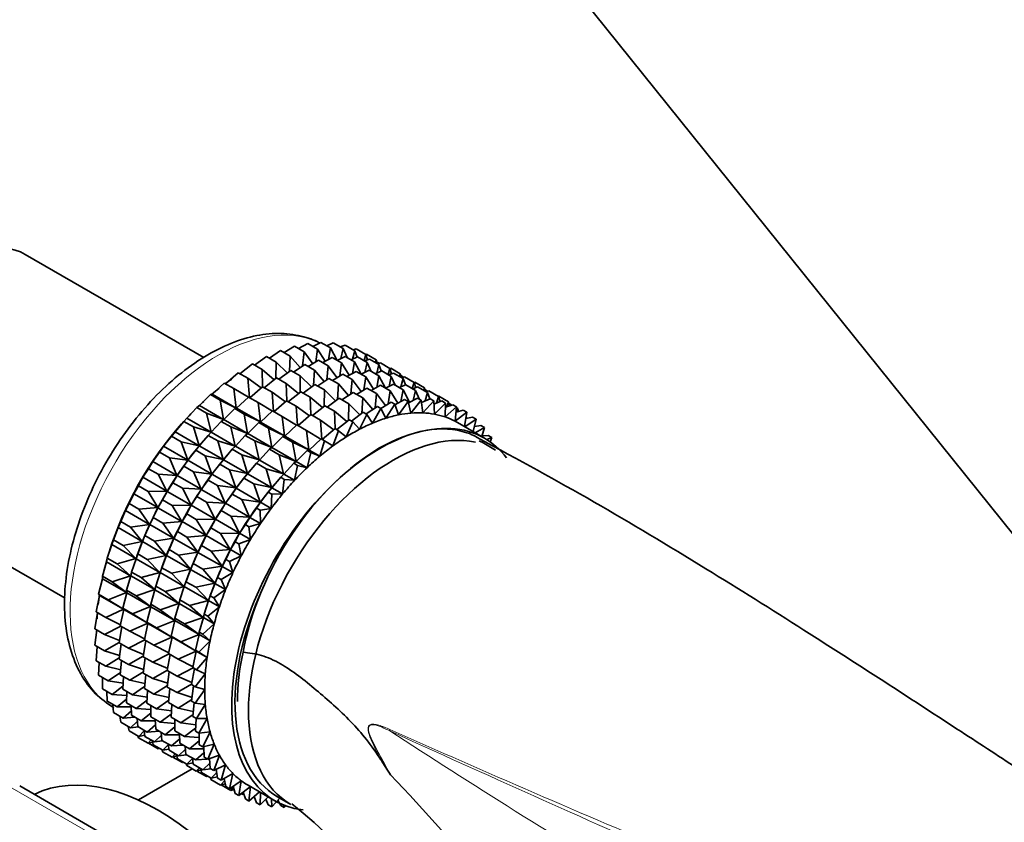
# Model space of a CAD drawing. Units: millimetres. Extents: x 0 to 1478, y 0 to 1758.
# Drawn here: x 289 to 341, y 374 to 416 of the extents above; entities that cross this region are included whole.
import ezdxf
from ezdxf import colors
from ezdxf.entities.mleader import LeaderData, LeaderLine
from ezdxf.math import Vec2, Vec3

# ---------------------------------------------------------------- set-up
doc = ezdxf.new("R2010")
doc.units = ezdxf.units.MM
doc.layers.add('DV5_Défaut', color=7, linetype='Continuous')
doc.layers.add('Défaut', color=7, linetype='Continuous')

# ---------------------------------------------------------------- blocks, each defined once
blk = doc.blocks.new('_DOT')
at = {"color": 0}
blk.add_line((0, 0), (-1, 0), dxfattribs=at)
at = {"color": 0, "const_width": 0.333}
blk.add_lwpolyline([(-0.1665, 0, 1), (0.1665, 0, 1)], format="xyb", close=True, dxfattribs=at)
blk = doc.blocks.new('SE4')
at = {"layer": 'DV5_Défaut', "color": 7, "linetype": 'Continuous', "lineweight": 35}
for p, q in [((291.38, 450.411), (364.865, 358.995)), ((298.46, 398.007), (289.078, 403.424)), ((304.189, 398.591), (304.61, 398.801)), ((304.61, 398.801), (305.12, 398.506)), ((304.921, 398.621), (305.265, 398.772)), ((305.265, 398.772), (305.775, 398.477)), ((301.906, 397.977), (302.494, 398.373)), ((302.494, 398.373), (303.004, 398.079)), ((302.677, 398.267), (303.219, 398.6)), ((303.219, 398.6), (303.729, 398.306)), ((303.44, 398.473), (303.926, 398.743)), ((303.729, 398.306), (303.654, 397.559)), ((304.19, 397.677), (303.729, 398.306)), ((303.926, 398.743), (304.436, 398.449)), ((304.436, 398.449), (304.341, 397.77)), ((304.839, 397.806), (304.436, 398.449)), ((305.12, 398.506), (305.011, 397.901)), ((305.468, 397.853), (305.12, 398.506)), ((305.631, 398.56), (305.885, 398.657)), ((305.775, 398.477), (305.659, 397.952)), ((305.987, 398.006), (305.775, 398.477)), ((305.885, 398.657), (306.395, 398.363)), ((306.395, 398.363), (306.281, 397.922)), ((306.315, 398.409), (306.467, 398.457)), ((306.521, 398.027), (306.395, 398.363)), ((306.467, 398.457), (306.977, 398.163)), ((301.133, 397.604), (301.757, 398.063)), ((301.757, 398.063), (302.267, 397.768)), ((302.267, 397.768), (302.253, 396.907)), ((302.848, 397.191), (302.267, 397.768)), ((303.004, 398.079), (302.957, 397.271)), ((303.525, 397.472), (303.004, 398.079)), ((303.952, 397.531), (304.494, 397.864)), ((304.494, 397.864), (304.995, 397.575)), ((304.715, 397.737), (305.201, 398.007)), ((305.201, 398.007), (305.702, 397.718)), ((305.464, 397.855), (305.885, 398.064)), ((305.885, 398.064), (306.386, 397.775)), ((306.196, 397.885), (306.54, 398.036)), ((306.386, 397.775), (306.277, 397.169)), ((306.734, 397.122), (306.386, 397.775)), ((306.54, 398.036), (307.041, 397.747)), ((306.977, 398.163), (306.88, 397.839)), ((306.906, 397.824), (307.161, 397.921)), ((307.041, 397.747), (306.925, 397.22)), ((306.972, 398.166), (307.004, 398.174)), ((307.063, 397.884), (306.977, 398.163)), ((307.004, 398.174), (307.514, 397.88)), ((307.253, 397.275), (307.041, 397.747)), ((307.161, 397.921), (307.661, 397.632)), ((307.514, 397.88), (307.468, 397.744)), ((307.561, 397.69), (307.514, 397.88)), ((307.537, 397.785), (307.681, 397.702)), ((300.363, 397.152), (301.014, 397.672)), ((301.014, 397.672), (301.524, 397.378)), ((302.165, 396.837), (301.524, 397.378)), ((301.524, 397.378), (301.55, 396.467)), ((302.408, 396.868), (303.032, 397.326)), ((303.032, 397.326), (303.533, 397.037)), ((303.181, 397.24), (303.769, 397.637)), ((303.769, 397.637), (304.27, 397.348)), ((304.27, 397.348), (304.223, 396.539)), ((304.791, 396.74), (304.27, 397.348)), ((304.995, 397.575), (304.92, 396.827)), ((305.457, 396.946), (304.995, 397.575)), ((305.702, 397.718), (305.607, 397.038)), ((306.105, 397.074), (305.702, 397.718)), ((305.982, 397.005), (306.468, 397.276)), ((306.468, 397.276), (306.97, 396.986)), ((306.731, 397.124), (307.152, 397.333)), ((307.152, 397.333), (307.654, 397.043)), ((307.463, 397.153), (307.807, 397.304)), ((307.661, 397.632), (307.547, 397.19)), ((307.59, 397.673), (307.742, 397.721)), ((307.787, 397.296), (307.661, 397.632)), ((307.742, 397.721), (308.243, 397.432)), ((307.807, 397.304), (308.309, 397.014)), ((308.243, 397.432), (308.146, 397.109)), ((308.239, 397.428), (308.279, 397.438)), ((308.329, 397.152), (308.243, 397.432)), ((308.279, 397.438), (308.78, 397.149)), ((299.601, 396.626), (300.271, 397.205)), ((300.271, 397.205), (300.781, 396.911)), ((301.481, 396.412), (300.781, 396.911)), ((300.781, 396.911), (300.857, 395.901)), ((301.638, 396.416), (302.289, 396.936)), ((302.289, 396.936), (302.79, 396.647)), ((303.533, 397.037), (303.519, 396.175)), ((304.115, 396.46), (303.533, 397.037)), ((304.451, 396.511), (305.036, 396.905)), ((305.036, 396.905), (305.538, 396.615)), ((305.219, 396.8), (305.761, 397.133)), ((305.761, 397.133), (306.263, 396.843)), ((306.263, 396.843), (306.188, 396.095)), ((306.725, 396.214), (306.263, 396.843)), ((306.97, 396.986), (306.875, 396.306)), ((307.374, 396.342), (306.97, 396.986)), ((307.654, 397.043), (307.545, 396.437)), ((308.002, 396.39), (307.654, 397.043)), ((308.173, 397.093), (308.427, 397.19)), ((308.309, 397.014), (308.193, 396.488)), ((308.521, 396.543), (308.309, 397.014)), ((308.427, 397.19), (308.93, 396.9)), ((308.78, 397.149), (308.734, 397.013)), ((308.827, 396.959), (308.78, 397.149)), ((308.804, 397.054), (308.948, 396.97)), ((308.93, 396.9), (308.815, 396.458)), ((308.857, 396.941), (309.009, 396.99)), ((309.056, 396.563), (308.93, 396.9)), ((309.009, 396.99), (309.511, 396.7)), ((309.511, 396.7), (309.414, 396.376)), ((309.507, 396.697), (309.546, 396.707)), ((309.597, 396.42), (309.511, 396.7)), ((309.546, 396.707), (310.048, 396.417)), ((298.905, 396.078), (299.535, 396.664)), ((299.535, 396.664), (300.044, 396.37)), ((300.802, 395.921), (300.044, 396.37)), ((300.044, 396.37), (300.171, 395.347)), ((300.876, 395.89), (301.547, 396.469)), ((301.547, 396.469), (302.047, 396.18)), ((302.748, 395.681), (302.047, 396.18)), ((302.047, 396.18), (302.123, 395.17)), ((303.432, 396.105), (302.79, 396.647)), ((302.79, 396.647), (302.816, 395.736)), ((302.904, 395.685), (303.556, 396.205)), ((303.556, 396.205), (304.058, 395.915)), ((303.675, 396.136), (304.299, 396.595)), ((304.299, 396.595), (304.801, 396.305)), ((304.801, 396.305), (304.788, 395.443)), ((305.383, 395.727), (304.801, 396.305)), ((305.538, 396.615), (305.491, 395.807)), ((306.06, 396.008), (305.538, 396.615)), ((306.487, 396.067), (307.029, 396.401)), ((307.029, 396.401), (307.538, 396.107)), ((307.25, 396.273), (307.736, 396.544)), ((307.736, 396.544), (308.245, 396.25)), ((307.999, 396.392), (308.42, 396.601)), ((308.245, 396.25), (308.15, 395.57)), ((308.649, 395.606), (308.245, 396.25)), ((308.42, 396.601), (308.929, 396.307)), ((308.731, 396.421), (309.075, 396.572)), ((308.929, 396.307), (308.82, 395.701)), ((309.276, 395.656), (308.929, 396.307)), ((309.075, 396.572), (309.584, 396.278)), ((309.441, 396.361), (309.696, 396.457)), ((309.584, 396.278), (309.468, 395.752)), ((309.796, 395.806), (309.584, 396.278)), ((309.696, 396.457), (310.205, 396.163)), ((310.048, 396.417), (310.002, 396.28)), ((310.095, 396.227), (310.048, 396.417)), ((310.072, 396.322), (310.216, 396.238)), ((310.126, 396.209), (310.277, 396.258)), ((310.277, 396.258), (310.786, 395.964)), ((298.233, 395.475), (298.81, 396.055)), ((298.81, 396.055), (298.905, 396.078)), ((298.81, 396.055), (299.319, 395.76)), ((298.905, 396.078), (300.171, 395.347)), ((300.171, 395.347), (299.319, 395.76)), ((299.319, 395.76), (299.498, 394.745)), ((300.181, 395.342), (300.81, 395.928)), ((300.81, 395.928), (301.31, 395.639)), ((302.143, 395.158), (302.813, 395.737)), ((302.813, 395.737), (303.316, 395.447)), ((304.7, 395.373), (304.058, 395.915)), ((304.058, 395.915), (304.084, 395.003)), ((304.943, 395.404), (305.567, 395.863)), ((305.567, 395.863), (306.076, 395.569)), ((305.716, 395.777), (306.304, 396.173)), ((306.304, 396.173), (306.813, 395.879)), ((306.813, 395.879), (306.766, 395.071)), ((307.335, 395.272), (306.813, 395.879)), ((307.538, 396.107), (307.463, 395.359)), ((308, 395.477), (307.538, 396.107)), ((307.762, 395.331), (308.304, 395.664)), ((308.304, 395.664), (308.492, 395.556)), ((308.503, 395.525), (309.011, 395.807)), ((309.199, 395.699), (308.691, 394.988)), ((309.011, 395.807), (309.199, 395.699)), ((309.345, 395.082), (309.199, 395.699)), ((309.216, 395.627), (309.695, 395.865)), ((309.883, 395.756), (309.345, 395.082)), ((309.695, 395.865), (309.883, 395.756)), ((309.973, 395.096), (309.883, 395.756)), ((309.899, 395.638), (310.35, 395.836)), ((310.538, 395.727), (309.973, 395.096)), ((310.205, 396.163), (310.09, 395.722)), ((310.331, 395.827), (310.205, 396.163)), ((310.35, 395.836), (310.538, 395.727)), ((310.572, 395.028), (310.538, 395.727)), ((310.546, 395.56), (310.971, 395.721)), ((310.786, 395.964), (310.68, 395.611)), ((310.782, 395.966), (310.814, 395.975)), ((310.872, 395.684), (310.786, 395.964)), ((310.814, 395.975), (311.323, 395.681)), ((310.971, 395.721), (311.159, 395.613)), ((311.323, 395.681), (311.234, 395.42)), ((311.376, 395.465), (311.323, 395.681)), ((297.579, 394.815), (298.102, 395.381)), ((298.102, 395.381), (298.233, 395.475)), ((298.102, 395.381), (298.612, 395.087)), ((298.233, 395.475), (299.498, 394.745)), ((299.508, 394.739), (300.085, 395.318)), ((300.085, 395.318), (300.181, 395.342)), ((300.085, 395.318), (300.585, 395.029)), ((300.181, 395.342), (301.437, 394.617)), ((302.069, 395.19), (301.31, 395.639)), ((301.31, 395.639), (301.437, 394.617)), ((301.447, 394.611), (302.076, 395.197)), ((302.076, 395.197), (302.579, 394.907)), ((304.016, 394.949), (303.316, 395.447)), ((303.316, 395.447), (303.391, 394.437)), ((304.173, 394.952), (304.824, 395.472)), ((304.824, 395.472), (305.333, 395.179)), ((305.975, 394.637), (305.333, 395.179)), ((305.333, 395.179), (305.359, 394.267)), ((306.076, 395.569), (306.063, 394.707)), ((306.658, 394.991), (306.076, 395.569)), ((306.991, 395.041), (307.579, 395.437)), ((307.767, 395.328), (307.332, 394.562)), ((307.579, 395.437), (307.767, 395.328)), ((308.018, 394.814), (307.767, 395.328)), ((308.492, 395.556), (308.018, 394.814)), ((308.691, 394.988), (308.492, 395.556)), ((311.159, 395.613), (310.572, 395.028)), ((311.137, 394.88), (311.159, 395.613)), ((311.74, 395.413), (311.137, 394.88)), ((311.152, 395.393), (311.552, 395.521)), ((311.347, 395.585), (311.491, 395.502)), ((311.552, 395.521), (311.74, 395.413)), ((311.663, 394.654), (311.74, 395.413)), ((311.712, 395.14), (312.089, 395.238)), ((311.735, 395.361), (311.813, 395.317)), ((311.813, 395.317), (311.749, 395.15)), ((311.84, 395.174), (311.813, 395.317)), ((312.089, 395.238), (312.277, 395.13)), ((296.95, 394.102), (297.419, 394.649)), ((297.419, 394.649), (297.579, 394.815)), ((297.419, 394.649), (297.928, 394.354)), ((297.579, 394.815), (298.845, 394.084)), ((299.498, 394.745), (298.612, 395.087)), ((298.612, 395.087), (298.845, 394.084)), ((298.854, 394.079), (299.378, 394.645)), ((299.378, 394.645), (299.508, 394.739)), ((299.378, 394.645), (299.878, 394.356)), ((299.508, 394.739), (300.765, 394.014)), ((301.437, 394.617), (300.585, 395.029)), ((300.585, 395.029), (300.765, 394.014)), ((303.337, 394.457), (302.579, 394.907)), ((302.579, 394.907), (302.706, 393.884)), ((303.411, 394.426), (304.082, 395.005)), ((304.082, 395.005), (304.591, 394.711)), ((305.291, 394.213), (304.591, 394.711)), ((304.591, 394.711), (304.666, 393.701)), ((305.448, 394.216), (306.099, 394.736)), ((306.288, 394.628), (305.939, 393.829)), ((306.099, 394.736), (306.288, 394.628)), ((306.218, 394.668), (306.842, 395.127)), ((306.636, 394.232), (306.288, 394.628)), ((307.03, 395.018), (306.636, 394.232)), ((306.842, 395.127), (307.03, 395.018)), ((307.332, 394.562), (307.03, 395.018)), ((312.277, 395.13), (311.663, 394.654)), ((312.149, 394.376), (312.277, 395.13)), ((312.767, 394.766), (312.168, 394.365)), ((312.222, 394.804), (312.579, 394.874)), ((312.25, 394.874), (312.224, 394.814)), ((312.235, 394.882), (312.25, 394.874)), ((312.258, 394.811), (312.25, 394.874)), ((312.579, 394.874), (312.767, 394.766)), ((312.613, 394.109), (312.767, 394.766)), ((297.136, 394.321), (297.076, 394.252)), ((298.845, 394.084), (297.928, 394.354)), ((297.928, 394.354), (298.216, 393.372)), ((300.765, 394.014), (299.878, 394.356)), ((299.878, 394.356), (300.111, 393.353)), ((300.775, 394.008), (301.351, 394.587)), ((301.351, 394.587), (301.447, 394.611)), ((301.351, 394.587), (301.854, 394.297)), ((301.447, 394.611), (302.706, 393.884)), ((302.706, 393.884), (301.854, 394.297)), ((301.854, 394.297), (302.033, 393.281)), ((302.716, 393.878), (303.345, 394.464)), ((303.345, 394.464), (303.854, 394.171)), ((304.612, 393.721), (303.854, 394.171)), ((303.854, 394.171), (303.981, 393.148)), ((304.686, 393.69), (305.357, 394.269)), ((305.545, 394.16), (305.243, 393.356)), ((305.357, 394.269), (305.545, 394.16)), ((305.939, 393.829), (305.545, 394.16)), ((313.202, 393.768), (311.788, 394.585)), ((312.678, 394.387), (313.016, 394.432)), ((313.204, 394.323), (312.717, 394.048)), ((313.016, 394.432), (313.204, 394.323)), ((313.062, 393.849), (313.204, 394.323)), ((296.351, 393.343), (296.764, 393.864)), ((296.764, 393.864), (296.95, 394.102)), ((296.764, 393.864), (297.274, 393.569)), ((296.95, 394.102), (298.216, 393.372)), ((298.226, 393.366), (298.694, 393.912)), ((298.694, 393.912), (298.854, 394.079)), ((298.694, 393.912), (299.194, 393.623)), ((298.854, 394.079), (300.111, 393.353)), ((300.111, 393.353), (299.194, 393.623)), ((299.194, 393.623), (299.482, 392.641)), ((300.121, 393.347), (300.644, 393.913)), ((300.644, 393.913), (300.775, 394.008)), ((300.644, 393.913), (301.147, 393.623)), ((300.775, 394.008), (302.033, 393.281)), ((302.033, 393.281), (301.147, 393.623)), ((301.147, 393.623), (301.379, 392.621)), ((302.043, 393.276), (302.62, 393.855)), ((302.62, 393.855), (302.716, 393.878)), ((302.62, 393.855), (303.129, 393.561)), ((302.716, 393.878), (303.981, 393.148)), ((303.991, 393.142), (304.62, 393.728)), ((304.808, 393.62), (304.557, 392.816)), ((304.62, 393.728), (304.808, 393.62)), ((305.243, 393.356), (304.808, 393.62)), ((313.076, 393.893), (313.397, 393.915)), ((313.585, 393.806), (313.332, 393.69)), ((313.397, 393.915), (313.585, 393.806)), ((313.502, 393.575), (313.585, 393.806)), ((296.143, 393.032), (296.351, 393.343)), ((296.351, 393.343), (297.617, 392.612)), ((298.216, 393.372), (297.274, 393.569)), ((297.274, 393.569), (297.617, 392.612)), ((297.626, 392.607), (298.039, 393.128)), ((298.039, 393.128), (298.226, 393.366)), ((298.039, 393.128), (298.54, 392.838)), ((298.226, 393.366), (299.482, 392.641)), ((298.411, 393.585), (298.352, 393.515)), ((299.492, 392.635), (299.96, 393.181)), ((299.96, 393.181), (300.121, 393.347)), ((299.96, 393.181), (300.463, 392.891)), ((300.121, 393.347), (301.379, 392.621)), ((301.389, 392.615), (301.913, 393.181)), ((301.913, 393.181), (302.043, 393.276)), ((301.913, 393.181), (302.422, 392.887)), ((302.043, 393.276), (303.308, 392.545)), ((303.981, 393.148), (303.129, 393.561)), ((303.129, 393.561), (303.308, 392.545)), ((303.318, 392.54), (303.895, 393.119)), ((303.895, 393.119), (303.991, 393.142)), ((303.895, 393.119), (304.083, 393.01)), ((303.991, 393.142), (304.557, 392.816)), ((313.784, 393.144), (313.077, 393.552)), ((295.787, 392.543), (296.143, 393.032)), ((296.143, 393.032), (296.653, 392.738)), ((297.617, 392.612), (296.653, 392.738)), ((296.653, 392.738), (297.052, 391.813)), ((297.418, 392.296), (297.626, 392.607)), ((297.626, 392.607), (298.883, 391.881)), ((299.482, 392.641), (298.54, 392.838)), ((298.54, 392.838), (298.883, 391.881)), ((299.306, 392.396), (299.492, 392.635)), ((299.492, 392.635), (300.751, 391.908)), ((299.678, 392.853), (299.618, 392.784)), ((301.379, 392.621), (300.463, 392.891)), ((300.463, 392.891), (300.751, 391.908)), ((301.229, 392.449), (301.389, 392.615)), ((301.389, 392.615), (302.654, 391.885)), ((303.308, 392.545), (302.422, 392.887)), ((302.422, 392.887), (302.654, 391.885)), ((304.083, 393.01), (303.884, 392.213)), ((304.557, 392.816), (304.083, 393.01)), ((295.261, 391.71), (295.562, 392.161)), ((295.562, 392.161), (295.787, 392.543)), ((295.562, 392.161), (296.072, 391.867)), ((295.787, 392.543), (297.052, 391.813)), ((297.062, 391.807), (297.418, 392.296)), ((297.418, 392.296), (297.919, 392.007)), ((298.893, 391.875), (299.306, 392.396)), ((299.306, 392.396), (299.808, 392.106)), ((300.751, 391.908), (299.808, 392.106)), ((299.808, 392.106), (300.151, 391.149)), ((300.761, 391.902), (301.229, 392.449)), ((300.946, 392.121), (300.887, 392.052)), ((301.229, 392.449), (301.738, 392.155)), ((302.654, 391.885), (301.738, 392.155)), ((301.738, 392.155), (302.026, 391.172)), ((302.664, 391.879), (303.188, 392.445)), ((303.188, 392.445), (303.318, 392.54)), ((303.188, 392.445), (303.376, 392.336)), ((303.376, 392.336), (303.231, 391.552)), ((303.318, 392.54), (303.884, 392.213)), ((303.884, 392.213), (303.376, 392.336)), ((295.024, 391.258), (295.261, 391.71)), ((295.261, 391.71), (296.527, 390.979)), ((297.052, 391.813), (296.072, 391.867)), ((296.072, 391.867), (296.527, 390.979)), ((296.837, 391.425), (297.062, 391.807)), ((297.062, 391.807), (298.319, 391.082)), ((298.883, 391.881), (297.919, 392.007)), ((297.919, 392.007), (298.319, 391.082)), ((298.329, 391.076), (298.685, 391.565)), ((298.685, 391.565), (298.893, 391.875)), ((298.685, 391.565), (299.187, 391.275)), ((298.893, 391.875), (300.151, 391.149)), ((300.162, 391.143), (300.574, 391.664)), ((300.574, 391.664), (300.761, 391.902)), ((300.574, 391.664), (301.083, 391.37)), ((300.761, 391.902), (302.026, 391.172)), ((302.036, 391.166), (302.504, 391.713)), ((302.504, 391.713), (302.664, 391.879)), ((302.504, 391.713), (302.692, 391.604)), ((302.692, 391.604), (302.602, 390.84)), ((302.664, 391.879), (303.231, 391.552)), ((303.231, 391.552), (302.692, 391.604)), ((294.779, 390.849), (295.024, 391.258)), ((295.024, 391.258), (295.534, 390.963)), ((296.536, 390.973), (296.837, 391.425)), ((296.837, 391.425), (297.338, 391.136)), ((298.319, 391.082), (297.338, 391.136)), ((297.338, 391.136), (297.793, 390.248)), ((298.104, 390.694), (298.329, 391.076)), ((298.329, 391.076), (299.587, 390.349)), ((300.151, 391.149), (299.187, 391.275)), ((299.187, 391.275), (299.587, 390.349)), ((299.953, 390.833), (300.162, 391.143)), ((300.162, 391.143), (301.426, 390.413)), ((302.026, 391.172), (301.083, 391.37)), ((301.083, 391.37), (301.426, 390.413)), ((301.849, 390.928), (302.036, 391.166)), ((302.036, 391.166), (302.602, 390.84)), ((302.221, 391.385), (302.161, 391.316)), ((281.778, 390.78), (291.175, 385.355)), ((294.535, 390.329), (294.779, 390.849)), ((294.779, 390.849), (296.045, 390.118)), ((296.527, 390.979), (295.534, 390.963)), ((295.534, 390.963), (296.045, 390.118)), ((296.054, 390.112), (296.3, 390.521)), ((296.3, 390.521), (296.536, 390.973)), ((296.3, 390.521), (296.8, 390.232)), ((296.536, 390.973), (297.793, 390.248)), ((297.803, 390.242), (298.104, 390.694)), ((298.104, 390.694), (298.606, 390.404)), ((299.597, 390.344), (299.953, 390.833)), ((299.953, 390.833), (300.462, 390.539)), ((301.426, 390.413), (300.462, 390.539)), ((300.462, 390.539), (300.862, 389.613)), ((301.436, 390.407), (301.849, 390.928)), ((301.849, 390.928), (302.037, 390.819)), ((302.037, 390.819), (302.003, 390.08)), ((302.602, 390.84), (302.037, 390.819)), ((294.344, 389.967), (294.535, 390.329)), ((294.535, 390.329), (295.045, 390.034)), ((296.045, 390.118), (295.045, 390.034)), ((295.045, 390.034), (295.609, 389.237)), ((295.81, 389.592), (296.054, 390.112)), ((296.054, 390.112), (297.311, 389.387)), ((297.793, 390.248), (296.8, 390.232)), ((296.8, 390.232), (297.311, 389.387)), ((297.566, 389.79), (297.803, 390.242)), ((297.803, 390.242), (299.061, 389.516)), ((299.587, 390.349), (298.606, 390.404)), ((298.606, 390.404), (299.061, 389.516)), ((299.372, 389.962), (299.597, 390.344)), ((299.597, 390.344), (300.862, 389.613)), ((300.872, 389.607), (301.228, 390.096)), ((301.228, 390.096), (301.436, 390.407)), ((301.228, 390.096), (301.416, 389.988)), ((302.003, 390.08), (301.416, 389.988)), ((301.416, 389.988), (301.438, 389.281)), ((301.436, 390.407), (302.003, 390.08)), ((294.098, 389.382), (294.344, 389.967)), ((294.344, 389.967), (295.609, 389.237)), ((295.619, 389.231), (295.81, 389.592)), ((295.81, 389.592), (296.311, 389.303)), ((297.321, 389.381), (297.566, 389.79)), ((297.566, 389.79), (298.068, 389.5)), ((299.061, 389.516), (298.068, 389.5)), ((298.068, 389.5), (298.579, 388.655)), ((298.835, 389.058), (299.071, 389.51)), ((299.071, 389.51), (299.372, 389.962)), ((299.071, 389.51), (300.336, 388.78)), ((299.372, 389.962), (299.881, 389.668)), ((300.862, 389.613), (299.881, 389.668)), ((299.881, 389.668), (300.336, 388.78)), ((300.647, 389.225), (300.872, 389.607)), ((300.872, 389.607), (301.438, 389.281)), ((293.717, 388.424), (293.959, 389.073)), ((293.959, 389.073), (294.098, 389.382)), ((293.959, 389.073), (295.225, 388.342)), ((294.098, 389.382), (294.608, 389.087)), ((295.609, 389.237), (294.608, 389.087)), ((294.608, 389.087), (295.225, 388.342)), ((295.373, 388.645), (295.619, 389.231)), ((295.619, 389.231), (296.875, 388.506)), ((297.311, 389.387), (296.311, 389.303)), ((296.311, 389.303), (296.875, 388.506)), ((297.077, 388.861), (297.321, 389.381)), ((297.321, 389.381), (298.579, 388.655)), ((298.589, 388.649), (298.835, 389.058)), ((298.835, 389.058), (299.343, 388.764)), ((300.346, 388.774), (300.647, 389.225)), ((300.647, 389.225), (300.835, 389.117)), ((301.438, 389.281), (300.835, 389.117)), ((300.835, 389.117), (300.912, 388.447)), ((293.628, 388.172), (293.717, 388.424)), ((293.721, 388.439), (293.677, 388.317)), ((293.717, 388.424), (294.226, 388.13)), ((295.234, 388.337), (295.373, 388.645)), ((295.373, 388.645), (295.874, 388.356)), ((296.875, 388.506), (295.874, 388.356)), ((296.64, 387.914), (296.886, 388.5)), ((296.886, 388.5), (297.077, 388.861)), ((296.886, 388.5), (298.144, 387.773)), ((297.077, 388.861), (297.579, 388.571)), ((298.579, 388.655), (297.579, 388.571)), ((297.579, 388.571), (298.144, 387.773)), ((298.345, 388.129), (298.589, 388.649)), ((298.589, 388.649), (299.854, 387.919)), ((300.336, 388.78), (299.343, 388.764)), ((299.343, 388.764), (299.854, 387.919)), ((300.109, 388.322), (300.346, 388.774)), ((300.912, 388.447), (300.298, 388.213)), ((300.346, 388.774), (300.912, 388.447)), ((293.394, 387.464), (293.628, 388.172)), ((293.628, 388.172), (294.894, 387.441)), ((295.225, 388.342), (294.226, 388.13)), ((294.226, 388.13), (294.894, 387.441)), ((294.992, 387.688), (295.234, 388.337)), ((295.234, 388.337), (296.491, 387.611)), ((295.874, 388.356), (296.491, 387.611)), ((296.501, 387.605), (296.64, 387.914)), ((296.64, 387.914), (297.142, 387.624)), ((298.154, 387.768), (298.345, 388.129)), ((298.345, 388.129), (298.854, 387.835)), ((299.854, 387.919), (298.854, 387.835)), ((299.62, 387.393), (299.864, 387.913)), ((299.864, 387.913), (300.109, 388.322)), ((299.864, 387.913), (300.43, 387.586)), ((300.109, 388.322), (300.298, 388.213)), ((300.298, 388.213), (300.43, 387.586)), ((293.354, 387.273), (293.394, 387.464)), ((293.394, 387.464), (293.904, 387.17)), ((294.894, 387.441), (293.904, 387.17)), ((294.669, 386.728), (294.904, 387.436)), ((294.904, 387.436), (294.992, 387.688)), ((294.904, 387.436), (296.16, 386.71)), ((294.996, 387.703), (294.952, 387.58)), ((294.992, 387.688), (295.492, 387.399)), ((296.491, 387.611), (295.492, 387.399)), ((295.492, 387.399), (296.16, 386.71)), ((296.258, 386.957), (296.501, 387.605)), ((296.501, 387.605), (297.759, 386.879)), ((298.144, 387.773), (297.142, 387.624)), ((297.142, 387.624), (297.759, 386.879)), ((297.908, 387.182), (298.154, 387.768)), ((298.154, 387.768), (299.419, 387.037)), ((298.854, 387.835), (299.419, 387.037)), ((299.429, 387.031), (299.62, 387.393)), ((299.62, 387.393), (299.808, 387.284)), ((300.43, 387.586), (299.808, 387.284)), ((293.133, 386.51), (293.354, 387.273)), ((293.354, 387.273), (294.62, 386.542)), ((293.904, 387.17), (294.62, 386.542)), ((296.17, 386.705), (296.258, 386.957)), ((296.263, 386.972), (296.219, 386.849)), ((296.258, 386.957), (296.761, 386.667)), ((297.759, 386.879), (296.761, 386.667)), ((297.527, 386.224), (297.769, 386.873)), ((297.769, 386.873), (297.908, 387.182)), ((297.769, 386.873), (299.034, 386.143)), ((297.908, 387.182), (298.417, 386.888)), ((299.419, 387.037), (298.417, 386.888)), ((298.417, 386.888), (299.034, 386.143)), ((299.183, 386.446), (299.429, 387.031)), ((299.429, 387.031), (299.995, 386.705)), ((299.808, 387.284), (299.995, 386.705)), ((292.935, 385.568), (293.138, 386.382)), ((293.133, 386.51), (293.642, 386.215)), ((293.138, 386.382), (293.133, 386.51)), ((293.138, 386.382), (294.404, 385.651)), ((294.62, 386.542), (293.642, 386.215)), ((294.408, 385.773), (294.629, 386.537)), ((294.629, 386.537), (294.669, 386.728)), ((294.629, 386.537), (295.886, 385.811)), ((294.669, 386.728), (295.17, 386.439)), ((296.16, 386.71), (295.17, 386.439)), ((295.17, 386.439), (295.886, 385.811)), ((295.936, 385.997), (296.17, 386.705)), ((296.17, 386.705), (297.429, 385.978)), ((296.761, 386.667), (297.429, 385.978)), ((299.044, 386.137), (299.183, 386.446)), ((299.183, 386.446), (299.371, 386.337)), ((299.995, 386.705), (299.371, 386.337)), ((293.642, 386.215), (294.404, 385.651)), ((295.896, 385.805), (295.936, 385.997)), ((295.936, 385.997), (296.438, 385.707)), ((297.429, 385.978), (296.438, 385.707)), ((297.204, 385.265), (297.439, 385.972)), ((297.439, 385.972), (297.527, 386.224)), ((297.439, 385.972), (298.704, 385.242)), ((297.531, 386.239), (297.487, 386.117)), ((297.527, 386.224), (298.036, 385.931)), ((299.034, 386.143), (298.036, 385.931)), ((298.036, 385.931), (298.704, 385.242)), ((298.802, 385.488), (299.044, 386.137)), ((299.044, 386.137), (299.61, 385.81)), ((299.371, 386.337), (299.61, 385.81)), ((292.802, 384.646), (292.983, 385.506)), ((292.935, 385.568), (293.445, 385.273)), ((292.983, 385.506), (292.935, 385.568)), ((292.983, 385.506), (294.249, 384.776)), ((294.404, 385.651), (293.445, 385.273)), ((294.21, 384.832), (294.414, 385.646)), ((294.408, 385.773), (294.909, 385.484)), ((294.414, 385.646), (294.408, 385.773)), ((294.414, 385.646), (295.67, 384.92)), ((295.886, 385.811), (294.909, 385.484)), ((294.909, 385.484), (295.67, 384.92)), ((295.675, 385.042), (295.896, 385.805)), ((295.896, 385.805), (297.154, 385.079)), ((296.438, 385.707), (297.154, 385.079)), ((298.714, 385.236), (298.802, 385.488)), ((298.806, 385.503), (298.762, 385.381)), ((298.802, 385.488), (298.99, 385.38)), ((299.61, 385.81), (298.99, 385.38)), ((298.99, 385.38), (299.28, 384.909)), ((293.445, 385.273), (294.249, 384.776)), ((294.21, 384.832), (294.711, 384.542)), ((294.258, 384.77), (294.21, 384.832)), ((295.67, 384.92), (294.711, 384.542)), ((295.477, 384.1), (295.68, 384.914)), ((295.675, 385.042), (296.177, 384.752)), ((295.68, 384.914), (295.675, 385.042)), ((295.68, 384.914), (296.939, 384.188)), ((297.154, 385.079), (296.177, 384.752)), ((296.943, 384.31), (297.164, 385.073)), ((297.164, 385.073), (297.204, 385.265)), ((297.164, 385.073), (298.429, 384.343)), ((297.204, 385.265), (297.713, 384.971)), ((298.704, 385.242), (297.713, 384.971)), ((297.713, 384.971), (298.429, 384.343)), ((298.479, 384.528), (298.714, 385.236)), ((299.28, 384.909), (298.667, 384.42)), ((298.714, 385.236), (299.28, 384.909)), ((292.735, 383.753), (292.88, 384.601)), ((292.802, 384.646), (293.312, 384.352)), ((294.249, 384.776), (293.312, 384.352)), ((293.312, 384.352), (294.087, 383.958)), ((294.077, 383.91), (294.258, 384.77)), ((294.258, 384.77), (295.515, 384.045)), ((294.711, 384.542), (295.515, 384.045)), ((296.177, 384.752), (296.939, 384.188)), ((296.943, 384.31), (297.452, 384.016)), ((296.949, 384.182), (296.943, 384.31)), ((298.429, 384.343), (297.452, 384.016)), ((298.218, 383.574), (298.439, 384.337)), ((298.439, 384.337), (298.479, 384.528)), ((298.439, 384.337), (299.005, 384.01)), ((298.479, 384.528), (298.667, 384.42)), ((298.667, 384.42), (299.005, 384.01)), ((294.102, 383.896), (293.245, 383.458)), ((294.011, 383.016), (294.156, 383.865)), ((294.077, 383.91), (294.578, 383.621)), ((295.515, 384.045), (294.578, 383.621)), ((295.344, 383.179), (295.525, 384.039)), ((295.477, 384.1), (295.979, 383.81)), ((295.525, 384.039), (295.477, 384.1)), ((295.525, 384.039), (296.783, 383.312)), ((296.939, 384.188), (295.979, 383.81)), ((295.979, 383.81), (296.783, 383.312)), ((296.745, 383.368), (296.949, 384.182)), ((296.949, 384.182), (298.214, 383.452)), ((297.452, 384.016), (298.214, 383.452)), ((299.005, 384.01), (298.406, 383.465)), ((292.735, 383.753), (293.245, 383.458)), ((292.735, 382.894), (292.84, 383.692)), ((293.245, 383.458), (294.031, 383.138)), ((294.578, 383.621), (295.354, 383.226)), ((296.783, 383.312), (295.846, 382.889)), ((296.612, 382.446), (296.793, 383.307)), ((296.745, 383.368), (297.254, 383.074)), ((296.793, 383.307), (296.745, 383.368)), ((296.793, 383.307), (298.058, 382.576)), ((298.214, 383.452), (297.254, 383.074)), ((298.02, 382.632), (298.224, 383.446)), ((298.218, 383.574), (298.406, 383.465)), ((298.224, 383.446), (298.218, 383.574)), ((298.224, 383.446), (298.79, 383.119)), ((298.406, 383.465), (298.79, 383.119)), ((292.735, 382.894), (293.245, 382.6)), ((292.802, 382.077), (292.869, 382.817)), ((294.014, 383.037), (293.245, 382.6)), ((294.011, 383.016), (294.511, 382.727)), ((294.011, 382.158), (294.115, 382.956)), ((295.368, 383.165), (294.511, 382.727)), ((295.277, 382.285), (295.422, 383.133)), ((295.344, 383.179), (295.846, 382.889)), ((295.846, 382.889), (296.622, 382.494)), ((297.254, 383.074), (298.058, 382.576)), ((298.79, 383.119), (298.208, 382.523)), ((293.245, 382.6), (294.036, 382.35)), ((294.02, 382.228), (293.312, 381.783)), ((294.511, 382.727), (295.298, 382.406)), ((295.281, 382.307), (294.511, 381.869)), ((295.277, 382.285), (295.78, 381.995)), ((295.277, 381.426), (295.382, 382.225)), ((296.636, 382.433), (295.78, 381.995)), ((296.546, 381.553), (296.691, 382.401)), ((296.612, 382.446), (297.121, 382.153)), ((298.058, 382.576), (297.121, 382.153)), ((297.887, 381.71), (298.068, 382.571)), ((298.02, 382.632), (298.208, 382.523)), ((298.068, 382.571), (298.02, 382.632)), ((298.068, 382.571), (298.634, 382.244)), ((298.634, 382.244), (298.075, 381.602)), ((298.208, 382.523), (298.634, 382.244)), ((292.802, 382.077), (293.312, 381.783)), ((292.935, 381.309), (292.968, 381.982)), ((293.312, 381.783), (294.101, 381.602)), ((294.011, 382.158), (294.511, 381.869)), ((294.077, 381.341), (294.144, 382.081)), ((294.511, 381.869), (295.303, 381.619)), ((295.78, 381.995), (296.566, 381.674)), ((297.121, 382.153), (297.897, 381.758)), ((297.887, 381.71), (298.075, 381.602)), ((292.935, 381.309), (293.445, 381.015)), ((293.133, 380.596), (293.136, 381.193)), ((294.088, 381.457), (293.445, 381.015)), ((294.077, 381.341), (294.578, 381.052)), ((294.21, 380.573), (294.243, 381.245)), ((295.287, 381.497), (294.578, 381.052)), ((295.277, 381.426), (295.78, 381.136)), ((295.344, 380.61), (295.411, 381.349)), ((296.549, 381.575), (295.78, 381.136)), ((296.546, 381.553), (297.055, 381.259)), ((296.546, 380.694), (296.65, 381.492)), ((297.911, 381.696), (297.055, 381.259)), ((297.055, 381.259), (297.841, 380.938)), ((297.821, 380.817), (297.966, 381.665)), ((298.541, 381.391), (298.009, 380.708)), ((298.075, 381.602), (298.541, 381.391)), ((293.445, 381.015), (294.226, 380.899)), ((294.218, 380.732), (293.642, 380.301)), ((294.578, 381.052), (295.368, 380.871)), ((295.355, 380.727), (294.711, 380.284)), ((295.78, 381.136), (296.571, 380.887)), ((296.555, 380.765), (295.846, 380.32)), ((296.546, 380.694), (297.055, 380.4)), ((297.824, 380.838), (297.055, 380.4)), ((297.821, 380.817), (298.009, 380.708)), ((297.821, 379.958), (297.925, 380.756)), ((298.009, 380.708), (298.509, 380.568)), ((293.133, 380.596), (293.642, 380.301)), ((293.394, 379.942), (293.374, 380.456)), ((293.642, 380.301), (294.41, 380.245)), ((294.21, 380.573), (294.711, 380.284)), ((294.408, 379.859), (294.411, 380.457)), ((294.711, 380.284), (295.493, 380.168)), ((295.344, 380.61), (295.846, 380.32)), ((295.477, 379.841), (295.51, 380.514)), ((295.846, 380.32), (296.636, 380.139)), ((296.612, 379.877), (296.679, 380.617)), ((297.055, 380.4), (297.846, 380.151)), ((298.509, 380.568), (298.009, 379.849)), ((293.394, 379.942), (293.904, 379.648)), ((293.717, 379.355), (293.68, 379.777)), ((294.409, 380.059), (293.904, 379.648)), ((293.904, 379.648), (294.652, 379.648)), ((294.408, 379.859), (294.909, 379.57)), ((294.669, 379.206), (294.649, 379.72)), ((295.485, 380.002), (294.909, 379.57)), ((295.477, 379.841), (295.979, 379.551)), ((295.675, 379.128), (295.678, 379.725)), ((296.623, 379.995), (295.979, 379.551)), ((296.612, 379.877), (297.121, 379.584)), ((296.745, 379.109), (296.778, 379.782)), ((297.83, 380.029), (297.121, 379.584)), ((297.821, 379.958), (298.009, 379.849)), ((297.887, 379.141), (297.954, 379.881)), ((298.009, 379.849), (298.541, 379.781)), ((298.541, 379.781), (298.075, 379.033)), ((293.717, 379.355), (294.226, 379.061)), ((294.098, 378.838), (294.054, 379.16)), ((294.66, 379.442), (294.226, 379.061)), ((294.669, 379.206), (295.17, 378.917)), ((294.909, 379.57), (295.677, 379.514)), ((295.676, 379.328), (295.17, 378.917)), ((295.675, 379.128), (296.177, 378.838)), ((295.979, 379.551), (296.761, 379.435)), ((296.753, 379.27), (296.177, 378.838)), ((297.121, 379.584), (297.911, 379.403)), ((297.898, 379.258), (297.254, 378.815)), ((297.887, 379.141), (298.075, 379.033)), ((294.098, 378.838), (294.608, 378.544)), ((294.226, 379.061), (294.848, 379.103)), ((294.535, 378.396), (294.495, 378.609)), ((294.969, 378.886), (294.608, 378.544)), ((294.608, 378.544), (295.025, 378.6)), ((294.992, 378.619), (294.955, 379.041)), ((294.992, 378.619), (295.492, 378.33)), ((295.17, 378.917), (295.919, 378.917)), ((295.927, 378.711), (295.492, 378.33)), ((295.936, 378.475), (295.916, 378.989)), ((296.177, 378.838), (296.945, 378.782)), ((296.944, 378.596), (296.438, 378.185)), ((296.745, 379.109), (297.254, 378.815)), ((296.943, 378.396), (296.946, 378.993)), ((297.254, 378.815), (298.036, 378.699)), ((298.02, 378.373), (298.053, 379.046)), ((298.075, 379.033), (298.634, 379.036)), ((298.634, 379.036), (298.208, 378.265)), ((294.535, 378.396), (295.045, 378.102)), ((295.024, 378.032), (295.001, 378.127)), ((295.333, 378.396), (295.045, 378.102)), ((295.045, 378.102), (295.365, 378.165)), ((295.373, 378.102), (295.329, 378.424)), ((295.373, 378.102), (295.874, 377.813)), ((295.492, 378.33), (296.114, 378.372)), ((296.235, 378.156), (295.874, 377.813)), ((295.936, 378.475), (296.438, 378.185)), ((296.258, 377.888), (296.222, 378.31)), ((296.438, 378.185), (297.187, 378.184)), ((296.943, 378.396), (297.452, 378.102)), ((297.204, 377.743), (297.184, 378.256)), ((298.028, 378.534), (297.452, 378.102)), ((297.452, 378.102), (298.22, 378.046)), ((298.02, 378.373), (298.208, 378.265)), ((298.208, 378.265), (298.79, 378.34)), ((298.218, 377.66), (298.221, 378.266)), ((298.79, 378.34), (298.406, 377.551)), ((295.024, 378.032), (295.534, 377.737)), ((295.696, 377.916), (295.534, 377.737)), ((295.534, 377.737), (295.783, 377.802)), ((295.562, 377.749), (296.072, 377.454)), ((295.81, 377.66), (295.77, 377.873)), ((295.81, 377.66), (296.311, 377.371)), ((295.874, 377.813), (296.291, 377.869)), ((296.258, 377.888), (296.761, 377.598)), ((296.6, 377.666), (296.311, 377.371)), ((296.64, 377.371), (296.596, 377.693)), ((297.195, 377.979), (296.761, 377.598)), ((296.761, 377.598), (297.382, 377.64)), ((297.204, 377.743), (297.713, 377.449)), ((297.527, 377.155), (297.49, 377.577)), ((298.219, 377.86), (297.713, 377.449)), ((298.218, 377.66), (298.406, 377.551)), ((298.406, 377.551), (299.005, 377.698)), ((298.479, 377.007), (298.457, 377.564)), ((299.005, 377.698), (298.667, 376.898)), ((296.102, 377.491), (296.072, 377.454)), ((296.072, 377.454), (296.132, 377.474)), ((296.3, 377.296), (296.276, 377.391)), ((296.3, 377.296), (296.8, 377.006)), ((296.311, 377.371), (296.631, 377.434)), ((296.64, 377.371), (297.142, 377.081)), ((296.962, 377.185), (296.8, 377.006)), ((296.8, 377.006), (297.05, 377.071)), ((297.077, 376.928), (297.037, 377.142)), ((297.504, 377.423), (297.142, 377.081)), ((297.142, 377.081), (297.559, 377.137)), ((297.527, 377.155), (298.036, 376.861)), ((297.713, 377.449), (298.462, 377.448)), ((298.47, 377.243), (298.036, 376.861)), ((298.667, 376.898), (299.28, 377.116)), ((299.28, 377.116), (298.99, 376.311)), ((296.837, 377.012), (297.338, 376.723)), ((297.077, 376.928), (297.579, 376.638)), ((297.369, 376.76), (297.338, 376.723)), ((297.338, 376.723), (297.398, 376.743)), ((297.566, 376.564), (297.543, 376.659)), ((297.566, 376.564), (298.068, 376.274)), ((297.868, 376.933), (297.579, 376.638)), ((297.579, 376.638), (297.9, 376.702)), ((297.908, 376.638), (297.864, 376.96)), ((297.908, 376.638), (298.417, 376.345)), ((298.036, 376.861), (298.657, 376.904)), ((298.779, 376.687), (298.417, 376.345)), ((298.479, 377.007), (298.667, 376.898)), ((298.69, 376.906), (298.759, 376.911)), ((298.802, 376.419), (298.758, 376.93)), ((298.99, 376.311), (299.61, 376.597)), ((299.61, 376.597), (299.371, 375.794)), ((297.859, 376.395), (295.027, 374.76)), ((298.23, 376.452), (298.068, 376.274)), ((298.068, 376.274), (298.318, 376.339)), ((298.104, 376.281), (298.606, 375.991)), ((298.345, 376.196), (298.305, 376.409)), ((298.345, 376.196), (298.854, 375.902)), ((298.417, 376.345), (298.834, 376.401)), ((298.637, 376.028), (298.606, 375.991)), ((298.606, 375.991), (298.667, 376.011)), ((298.802, 376.419), (298.99, 376.311)), ((299.143, 376.197), (298.854, 375.902)), ((299.183, 375.902), (299.12, 376.37)), ((299.371, 375.794), (299.995, 376.146)), ((299.995, 376.146), (299.808, 375.351)), ((296.499, 371.044), (288.792, 375.494)), ((298.835, 375.832), (298.811, 375.927)), ((298.835, 375.832), (299.343, 375.538)), ((298.854, 375.902), (299.175, 375.966)), ((299.183, 375.902), (299.371, 375.794)), ((299.56, 375.777), (299.343, 375.538)), ((299.343, 375.538), (299.593, 375.603)), ((299.372, 375.549), (299.881, 375.255)), ((299.62, 375.46), (299.539, 375.889)), ((299.808, 375.351), (300.43, 375.767)), ((300.43, 375.767), (300.298, 374.987)), ((300.788, 375.532), (302.202, 374.716)), ((299.62, 375.46), (299.808, 375.351)), ((300.028, 375.429), (299.881, 375.255)), ((299.881, 375.255), (300.057, 375.311)), ((300.109, 375.096), (300.013, 375.488)), ((300.032, 375.304), (300.063, 375.286)), ((300.109, 375.096), (300.298, 374.987)), ((300.298, 374.987), (300.91, 375.462)), ((300.418, 375.081), (300.462, 375.055)), ((300.541, 375.157), (300.462, 375.055)), ((300.462, 375.055), (300.561, 375.093)), ((300.647, 374.813), (300.536, 375.172)), ((300.912, 375.46), (300.835, 374.704)), ((300.835, 374.704), (301.383, 375.188)), ((301.436, 375.158), (301.416, 374.505)), ((300.647, 374.813), (300.835, 374.704)), ((301.228, 374.613), (301.105, 374.942)), ((301.228, 374.613), (301.416, 374.505)), ((301.416, 374.505), (301.839, 374.925)), ((301.849, 374.498), (301.713, 374.8)), ((301.849, 374.498), (302.037, 374.39)), ((302.016, 374.823), (302.037, 374.39)), ((302.037, 374.39), (302.455, 374.858)), ((302.327, 374.932), (303.034, 374.524)), ((302.504, 374.47), (302.356, 374.747)), ((302.504, 374.47), (302.692, 374.361)), ((302.675, 374.486), (302.692, 374.361)), ((302.692, 374.361), (302.764, 374.452))]:
    blk.add_line(p, q, dxfattribs=at)
at = {"layer": 'DV5_Défaut', "color": 7, "linetype": 'Continuous', "lineweight": 18}
blk.add_line((296.018, 370.983), (288.272, 375.455), dxfattribs=at)
blk.add_arc((306.481, 374.781), 4.077, 64.4855, 73.3143, dxfattribs=at)
at = {"layer": 'DV5_Défaut', "color": 7, "linetype": 'Continuous', "lineweight": 35}
for centre, radius, start, end in [((420.639, 448.763), 133.826, 212.49944, 212.89817), ((288.88, 356.346), 23.091, 352.207, 52.0535)]:
    blk.add_arc(centre, radius, start, end, dxfattribs=at)
for centre, major_axis, start_param, end_param in [((285.428, 397.102), (3.65, 6.322), 0, 3.141593), ((300.627, 388.327), (-5.5, -9.526), 4.015944, 4.060417), ((300.627, 388.327), (-5.5, -9.526), 4.102075, 4.154673), ((300.627, 388.327), (-5.5, -9.526), 4.209839, 4.246603), ((300.627, 388.327), (-5.5, -9.526), 4.290159, 4.337948), ((307.702, 384.242), (5.5, 9.526), 0, 3.38298), ((306.288, 385.059), (5.5, 9.526), 0.560999, 0.650758), ((306.288, 385.059), (5.5, 9.526), 0.471239, 0.560999), ((306.288, 385.059), (5.5, 9.526), 0.381479, 0.471239), ((306.288, 385.059), (5.5, 9.526), 0.291719, 0.381479), ((306.288, 385.059), (5.5, 9.526), 0.20196, 0.291719), ((306.288, 385.059), (5.5, 9.526), 0.1122, 0.20196), ((306.288, 385.059), (5.5, 9.526), 0.02244, 0.1122), ((306.288, 385.059), (-5.5, -9.526), 3.141593, 3.164033), ((300.627, 388.327), (-5.5, -9.526), 4.369265, 5.088846), ((300.632, 388.324), (5.496, 9.519), 1.260513, 1.88108), ((308.409, 383.834), (5.375, 9.31), 0.180138, 3.141593), ((306.288, 385.059), (5.5, 9.526), 0.740518, 0.830278), ((306.288, 385.059), (5.5, 9.526), 0.650758, 0.740518), ((306.288, 385.059), (5.5, 9.526), 0.830278, 0.920038), ((307.702, 384.242), (5.375, 9.31), 0, 0.027014), ((307.702, 384.242), (5.5, 9.526), 6.041798, 6.283185), ((301.907, 387.588), (5.496, 9.519), 1.260513, 1.88108), ((306.288, 385.059), (5.5, 9.526), 0.920038, 1.009798), ((303.173, 386.857), (5.495, 9.518), 1.260513, 1.88108), ((306.288, 385.059), (5.5, 9.526), 1.009798, 1.099557), ((304.441, 386.124), (5.495, 9.518), 1.260513, 1.88108), ((306.288, 385.059), (5.5, 9.526), 1.099557, 1.189317), ((306.288, 385.059), (5.5, 9.526), 1.189317, 1.279077), ((305.716, 385.388), (5.495, 9.518), 1.260513, 1.88108), ((306.288, 385.059), (5.5, 9.526), 1.279077, 1.368837), ((306.288, 385.059), (5.5, 9.526), 1.368837, 1.458597), ((306.288, 385.059), (5.5, 9.526), 1.458597, 1.548356), ((306.288, 385.059), (-5.5, -9.526), 4.689949, 4.779709), ((306.288, 385.059), (-5.5, -9.526), 4.779709, 4.869469), ((300.627, 388.327), (-5.5, -9.526), -1.149791, -1.101934), ((306.288, 385.059), (-5.5, -9.526), -1.413717, -1.323957), ((307.702, 384.242), (5.375, 9.31), 1.723887, 3.141593), ((300.627, 388.327), (-5.5, -9.526), -0.967383, -0.914082), ((306.288, 385.059), (-5.5, -9.526), -1.323957, -1.234197), ((306.288, 385.059), (-5.5, -9.526), -1.234197, -1.144437), ((300.627, 388.327), (-5.5, -9.526), -0.869202, -0.833114), ((306.288, 385.059), (-5.5, -9.526), -1.144437, -1.054678), ((306.288, 385.059), (-5.5, -9.526), -1.054678, -0.964918), ((306.288, 385.059), (-5.5, -9.526), -0.964918, -0.875158), ((306.288, 385.059), (-5.5, -9.526), -0.875158, -0.785398), ((306.288, 385.059), (-5.5, -9.526), -0.785398, -0.695638), ((306.288, 385.059), (-5.5, -9.526), -0.695638, -0.605879), ((306.288, 385.059), (-5.5, -9.526), -0.605879, -0.516119), ((306.288, 385.059), (-5.5, -9.526), -0.516119, -0.426359), ((306.288, 385.059), (-5.5, -9.526), -0.426359, -0.336599), ((306.288, 385.059), (-5.5, -9.526), -0.336599, -0.246839), ((306.288, 385.059), (-5.5, -9.526), -0.246839, -0.15708), ((296.034, 363.217), (6.75, -11.691), 1.256201, 3.102229), ((306.288, 385.059), (-5.5, -9.526), 6.126106, 6.215865), ((306.288, 385.059), (5.5, 9.526), 3.074273, 3.141593)]:
    blk.add_ellipse(centre, major_axis=major_axis, ratio=0.57735, start_param=start_param, end_param=end_param, dxfattribs=at)
at = {"layer": 'DV5_Défaut', "color": 7, "linetype": 'Continuous', "lineweight": 18}
for centre, major_axis, ratio, start_param, end_param in [((299.216, 389.141), (-5.5, -9.526), 0.57735, 3.191843, 6.283185), ((308.909, 378.716), (-0.41, -0.912), 0.590603, -1.037345, -0.956654)]:
    blk.add_ellipse(centre, major_axis=major_axis, ratio=ratio, start_param=start_param, end_param=end_param, dxfattribs=at)
at = {"layer": 'DV5_Défaut', "color": 7, "linetype": 'Continuous', "lineweight": 35}
for points, knots in [([(304.53, 398.784), (304.249, 398.943), (303.518, 399.173), (302.376, 399.322), (301.065, 399.165), (299.705, 398.718), (298.319, 397.978), (296.953, 396.968), (295.654, 395.722), (294.461, 394.282), (293.408, 392.692), (292.525, 390.999), (291.837, 389.251), (291.366, 387.496), (291.129, 385.782), (291.141, 384.157), (291.413, 382.664), (291.944, 381.37), (292.734, 380.289), (293.372, 379.849), (293.744, 379.602)], [0, 0, 0, 0, 0.043731, 0.096291, 0.149838, 0.205052, 0.26156, 0.318611, 0.375633, 0.432519, 0.489306, 0.546076, 0.602912, 0.659898, 0.717137, 0.774703, 0.83256, 0.890154, 0.946492, 1, 1, 1, 1]), ([(300.524, 382.519), (300.892, 384.573), (301.829, 386.831), (304.401, 390.677), (306.057, 392.302), (309.343, 394.2), (310.999, 394.489), (312.465, 393.991), (312.637, 393.916), (312.802, 393.827)], [0, 0, 0, 0, 0.318541, 0.318541, 0.637081, 0.637081, 0.955622, 0.955622, 1, 1, 1, 1]), ([(360.472, 364.417), (360.161, 364.591), (358.593, 365.472), (355.731, 367.187), (352.009, 369.474), (348.332, 371.801), (344.813, 374.067), (341.465, 376.246), (338.037, 378.485), (334.243, 380.956), (329.779, 383.831), (324.656, 387.043), (318.83, 390.545), (315.065, 392.591), (312.793, 393.822)], [0, 0, 0, 0, 0.016084, 0.094829, 0.175527, 0.253494, 0.328579, 0.40068, 0.468216, 0.549194, 0.644057, 0.752467, 0.874277, 1, 1, 1, 1]), ([(300.524, 382.519), (300.846, 382.49), (301.171, 382.45), (301.662, 382.304), (301.826, 382.242), (302.155, 382.096), (302.321, 382.01), (302.81, 381.731), (303.127, 381.513), (303.75, 381.046), (304.058, 380.795), (304.671, 380.277), (304.978, 380.012), (305.59, 379.47), (305.887, 379.184), (306.462, 378.58), (306.741, 378.263), (307.274, 377.592), (307.531, 377.237), (307.77, 376.86)], [0, 0, 0, 0, 0.125, 0.125, 0.1875, 0.1875, 0.25, 0.25, 0.375, 0.375, 0.5, 0.5, 0.625, 0.625, 0.75, 0.75, 0.875, 0.875, 1, 1, 1, 1])]:
    blk.add_open_spline(points, degree=3, knots=knots, dxfattribs=at)
blk.add_open_spline([(300.225, 379.928), (300.225, 380.746), (300.325, 381.619), (300.524, 382.519)], degree=3, dxfattribs=at)
at = {"layer": 'DV5_Défaut', "color": 7, "linetype": 'Continuous', "lineweight": 18}
for points, knots in [([(307.77, 376.86), (307.566, 377.26), (307.351, 377.656), (307.151, 378.185), (307.113, 378.296), (307.078, 378.52), (307.094, 378.637), (307.287, 378.794), (307.485, 378.735), (307.651, 378.686)], [0, 0, 0, 0, 0.5, 0.5, 0.625, 0.625, 0.75, 0.75, 1, 1, 1, 1]), ([(308.233, 378.388), (307.961, 378.52), (307.685, 378.659), (307.347, 378.711), (307.279, 378.716), (307.158, 378.674), (307.11, 378.614), (307.097, 378.358), (307.18, 378.176), (307.402, 377.671), (307.578, 377.353), (307.924, 376.713), (308.099, 376.395), (308.273, 376.076)], [0, 0, 0, 0, 0.25, 0.25, 0.3125, 0.3125, 0.375, 0.375, 0.5, 0.5, 0.75, 0.75, 1, 1, 1, 1]), ([(308.233, 378.388), (310.379, 376.99), (312.569, 375.592), (317.077, 372.767), (319.398, 371.336), (323.017, 369.247), (324.248, 368.56), (326.79, 367.229), (328.111, 366.581), (330.385, 365.599), (331.326, 365.227), (332.282, 364.909)], [0, 0, 0, 0, 0.2996121, 0.2996121, 0.5992241, 0.5992241, 0.7490302, 0.7490302, 0.8988362, 0.8988362, 1, 1, 1, 1]), ([(345.22, 361.963), (343.137, 362.873), (341.053, 363.787), (333.784, 366.981), (328.608, 369.269), (318.337, 373.831), (313.241, 376.107), (308.233, 378.388)], [0, 0, 0, 0, 0.167144, 0.167144, 0.583572, 0.583572, 1, 1, 1, 1]), ([(308.237, 378.46), (313.247, 376.23), (318.344, 374.03), (328.619, 369.687), (333.795, 367.548), (341.573, 364.381), (344.168, 363.332), (349.354, 361.237), (351.946, 360.191), (357.099, 358.08), (359.661, 357.014), (364.701, 354.836), (367.177, 353.723), (369.579, 352.576)], [0, 0, 0, 0, 0.25, 0.25, 0.5, 0.5, 0.625, 0.625, 0.75, 0.75, 0.875, 0.875, 1, 1, 1, 1]), ([(331.149, 356.432), (330.918, 356.451), (330.677, 356.461), (330.171, 356.466), (329.905, 356.45), (329.099, 356.478), (328.551, 356.582), (326.876, 357.107), (325.791, 357.711), (323.669, 359.19), (322.666, 360.043), (320.726, 361.892), (319.782, 362.893), (317.047, 365.939), (315.326, 368.044), (311.826, 372.184), (310.066, 374.196), (308.273, 376.076)], [0, 0, 0, 0, 0.03125, 0.03125, 0.0625, 0.0625, 0.125, 0.125, 0.25, 0.25, 0.375, 0.375, 0.5, 0.5, 0.75, 0.75, 1, 1, 1, 1])]:
    blk.add_open_spline(points, degree=3, knots=knots, dxfattribs=at)

msp = doc.modelspace()

# ---------------------------------------------------------------- block references
at = {"layer": 'Défaut'}
msp.add_blockref('SE4', (0, 0), dxfattribs=at)

# ---------------------------------------------------------------- leaders
at = {"layer": 'Défaut', "color": 7, "linetype": 'Continuous', "lineweight": 18}
ml = msp.add_multileader_mtext('Standard', dxfattribs=at)
ml.set_content('{\\pxsm0.9;\\fSolid Edge ISO|b1||i0||c0|p34;\\W1.;28/11/2018\\P}', color=256)
ml.set_leader_properties()
ml.set_arrow_properties(name='DOT')
ml.build(insert=Vec2(0, 0))
ml.multileader.update_dxf_attribs({"leader_type": 0, "dogleg_length": 0, "arrow_head_size": 12})
ctx = ml.context
ctx.base_point, ctx.char_height, ctx.arrow_head_size, ctx.landing_gap_size = Vec3(1390.407, 1750.708), 12, 12, 4.2
notes = []
notes.append((ctx, [(0, (0, 0, 0), (0, 0), (1, 0), 1, [])]))
ctx.mtext.insert = Vec3(1392.407, 1756.828)
for ctx, leaders in notes:
    for number, flags, end, landing, length, lines in leaders:
        leader = LeaderData()
        leader.index, (leader.has_last_leader_line, leader.has_dogleg_vector, leader.attachment_direction) = number, flags
        leader.last_leader_point, leader.dogleg_vector, leader.dogleg_length = Vec3(end), Vec3(landing), length
        for number, points, colour, breaks in lines:
            line = LeaderLine()
            line.index, line.vertices, line.color, line.breaks = number, Vec3.list(points), colors.encode_raw_color(colour), breaks
            leader.lines.append(line)
        ctx.leaders.append(leader)

doc.saveas('drawing.dxf')
